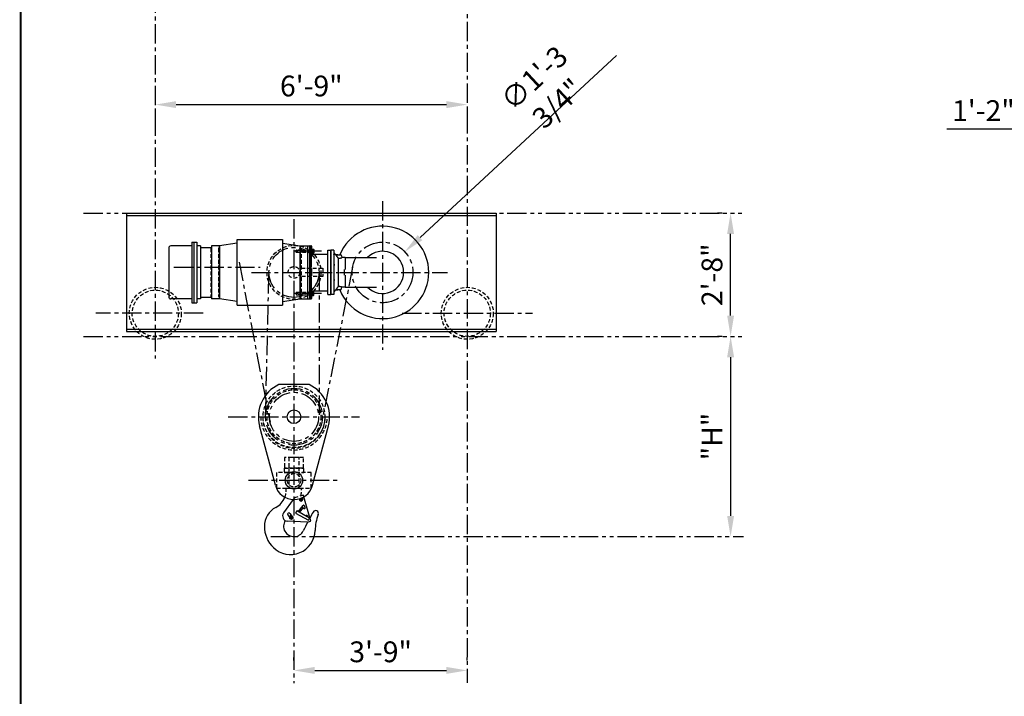
# Model space of a CAD drawing. Extents: x -755 to -26, y -450 to 119.
# Drawn here: x -728 to -472, y -282 to -106 of the extents above; entities that cross this region are included whole.
import ezdxf

# ---------------------------------------------------------------- set-up
doc = ezdxf.new("R2010")
doc.units = 0
doc.header["$LTSCALE"] = 4
doc.header["$MEASUREMENT"] = 0
for name, pattern in [('CENTER', [2, 1.25, -0.25, 0.25, -0.25]), ('HIDDEN', [0.375, 0.25, -0.125]), ('PHANTOM', [2.5, 1.25, -0.25, 0.25, -0.25, 0.25, -0.25])]:
    doc.linetypes.add(name, pattern=pattern)
doc.layers.get('DEFPOINTS').update_dxf_attribs({"linetype": 'CONTINUOUS'})
for name, color, linetype in [('BOLD', 4, 'CONTINUOUS'), ('CENTER', 6, 'CENTER'), ('DIMENSION', 7, 'CONTINUOUS'), ('HIDDEN', 1, 'HIDDEN'), ('OBJECT-LT', 8, 'CONTINUOUS'), ('OBJECT-STD', 3, 'CONTINUOUS'), ('PHANTOM', 8, 'PHANTOM')]:
    doc.layers.add(name, color=color, linetype=linetype)
doc.styles.add('ROMANS', font='romans.shx', dxfattribs={"width": 0.75})
doc.dimstyles.get("Standard").update_dxf_attribs({"dimscale": 54, "dimtxt": 0.1, "dimasz": 0.1, "dimexe": 0.0625, "dimexo": 0.0625, "dimgap": 0.03, "dimtad": 1, "dimdec": 5, "dimzin": 3, "dimdsep": 46, "dimlunit": 4, "dimtxsty": 'ROMANS', "dimcen": 0, "dimclrd": 256, "dimclre": 256, "dimclrt": 256, "dimadec": 0, "dimazin": 0, "dimtfac": 1, "dimtdec": 5, "dimtofl": 0, "dimtmove": 0, "dimatfit": 3, "dimfxl": 0, "dimfrac": 2, "dimtolj": 1, "dimtzin": 0, "dimlwd": -1, "dimlwe": -1, "dimarcsym": 0})

# ---------------------------------------------------------------- blocks, each defined once
blk = doc.blocks.new('*D29')
at = {"layer": 'DEFPOINTS', "color": 0}
for p in [(-543.27, -156.66), (-542.13, -156.66), (-542.13, -188.66)]:
    blk.add_point(p, dxfattribs=at)
at = {"layer": 'DIMENSION'}
for p, q in [((-545.5, -156.66), (-546.64, -156.66)), ((-543.27, -183.26), (-543.27, -162.06)), ((-545.5, -188.66), (-546.64, -188.66))]:
    blk.add_line(p, q, dxfattribs=at)
for points in [[(-544.17, -162.06), (-542.37, -162.06), (-543.27, -156.66)], [(-544.17, -183.26), (-542.37, -183.26), (-543.27, -188.66)]]:
    blk.add_solid(points, dxfattribs=at)
at = {"layer": 'DIMENSION', "insert": (-548.1, -172.66), "char_height": 5.4, "attachment_point": 5, "rotation": 90, "style": 'ROMANS'}
blk.add_mtext('\\A1;2\'-8"', dxfattribs=at)
blk = doc.blocks.new('*D31')
at = {"layer": 'DEFPOINTS', "color": 0}
for p in [(-692.64, -126.15), (-611.64, -126.15), (-611.64, -128.47)]:
    blk.add_point(p, dxfattribs=at)
at = {"layer": 'DIMENSION'}
for p, q in [((-692.64, -129.52), (-692.64, -131.84)), ((-687.24, -128.47), (-617.04, -128.47)), ((-611.64, -129.52), (-611.64, -131.84))]:
    blk.add_line(p, q, dxfattribs=at)
for points in [[(-687.24, -127.57), (-687.24, -129.37), (-692.64, -128.47)], [(-617.04, -127.57), (-617.04, -129.37), (-611.64, -128.47)]]:
    blk.add_solid(points, dxfattribs=at)
at = {"layer": 'DIMENSION', "insert": (-652.14, -123.63), "char_height": 5.4, "attachment_point": 5, "style": 'ROMANS'}
blk.add_mtext('\\A1;6\'-9"', dxfattribs=at)
blk = doc.blocks.new('*D32')
at = {"layer": 'DEFPOINTS', "color": 0}
for p in [(-611.64, -275.4), (-656.64, -276.21), (-611.64, -276.21)]:
    blk.add_point(p, dxfattribs=at)
at = {"layer": 'DIMENSION'}
for p, q in [((-656.64, -272.83), (-656.64, -272.03)), ((-611.64, -272.83), (-611.64, -272.03)), ((-651.24, -275.4), (-617.04, -275.4))]:
    blk.add_line(p, q, dxfattribs=at)
for points in [[(-651.24, -274.5), (-651.24, -276.3), (-656.64, -275.4)], [(-617.04, -274.5), (-617.04, -276.3), (-611.64, -275.4)]]:
    blk.add_solid(points, dxfattribs=at)
at = {"layer": 'DIMENSION', "insert": (-634.14, -270.57), "char_height": 5.4, "attachment_point": 5, "style": 'ROMANS'}
blk.add_mtext('\\A1;3\'-9"', dxfattribs=at)
blk = doc.blocks.new('*D34')
at = {"layer": 'DEFPOINTS', "color": 0}
for p in [(-543.27, -188.66), (-543.27, -240.66), (-543.27, -240.66)]:
    blk.add_point(p, dxfattribs=at)
at = {"layer": 'DIMENSION'}
blk.add_line((-543.27, -194.06), (-543.27, -235.26), dxfattribs=at)
for points in [[(-544.17, -194.06), (-542.37, -194.06), (-543.27, -188.66)], [(-544.17, -235.26), (-542.37, -235.26), (-543.27, -240.66)]]:
    blk.add_solid(points, dxfattribs=at)
at = {"layer": 'DIMENSION', "insert": (-548.1, -214.66), "char_height": 5.4, "attachment_point": 5, "rotation": 90, "style": 'ROMANS'}
blk.add_mtext('\\A1;"H"', dxfattribs=at)
blk = doc.blocks.new('*D39')
at = {"layer": 'DEFPOINTS', "color": 0}
for p in [(-627.87, -166.68), (-639.41, -177.39)]:
    blk.add_point(p, dxfattribs=at)
at = {"layer": 'DIMENSION'}
blk.add_line((-572.92, -115.69), (-623.91, -163.01), dxfattribs=at)
blk.add_solid([(-624.52, -162.35), (-623.3, -163.67), (-627.87, -166.68)], dxfattribs=at)
at = {"layer": 'DIMENSION', "insert": (-591.23, -124.85), "char_height": 5.4, "attachment_point": 5, "rotation": 42.8619, "style": 'ROMANS'}
blk.add_mtext('\\A1;∅1\'-3 3/4"', dxfattribs=at)
blk = doc.blocks.new('*D88')
at = {"layer": 'DEFPOINTS', "color": 0}
for p in [(-457.3, -134.87), (-457.3, -175.72), (-443.3, -175.72)]:
    blk.add_point(p, dxfattribs=at)
at = {"layer": 'DIMENSION'}
for p, q in [((-457.3, -172.35), (-457.3, -131.49)), ((-443.3, -172.35), (-443.3, -131.49)), ((-462.7, -134.87), (-487.16, -134.87)), ((-437.9, -134.87), (-432.5, -134.87))]:
    blk.add_line(p, q, dxfattribs=at)
for points in [[(-462.7, -133.97), (-462.7, -135.77), (-457.3, -134.87)], [(-437.9, -133.97), (-437.9, -135.77), (-443.3, -134.87)]]:
    blk.add_solid(points, dxfattribs=at)
at = {"layer": 'DIMENSION', "insert": (-477.63, -130.03), "char_height": 5.4, "attachment_point": 5, "style": 'ROMANS'}
blk.add_mtext('\\A1;1\'-2"', dxfattribs=at)

msp = doc.modelspace()

# ---------------------------------------------------------------- linework, layer by layer
at = {"layer": 'BOLD', "const_width": 0.534452}
msp.add_lwpolyline([(-727.589119, -449.180473), (-295.574156, -449.180473), (-295.574156, 117.819527), (-727.589119, 117.819527)], close=True, dxfattribs=at)
at = {"layer": 'CENTER'}
for p, q in [((-692.640522, 44.382748), (-692.640522, -194.41709)), ((-611.640522, 45.018026), (-611.640522, -278.6577)), ((-633.640522, -153.530739), (-633.640522, -192.141466)), ((-656.640522, -158.209278), (-656.640522, -278.68895)), ((-649.527056, -166.536001), (-657.411873, -166.536001)), ((-687.85521, -170.685707), (-665.444096, -170.685707)), ((-670.879606, -169.35011), (-662.855434, -210.956129)), ((-641.401437, -170.700404), (-649.297786, -210.225546)), ((-667.702285, -172.036001), (-645.019573, -172.036001)), ((-664.015522, -209.536448), (-663.138647, -171.879916)), ((-650.140522, -172.036001), (-650.140522, -209.536448)), ((-644.781734, -172.036001), (-616.776295, -172.036001)), ((-649.527056, -177.536001), (-657.411873, -177.536001)), ((-680.236602, -182.661001), (-708.044441, -182.661001)), ((-628.544441, -182.661001), (-594.736602, -182.661001)), ((-673.692513, -209.536448), (-639.58853, -209.536448)), ((-668.461247, -226.035973), (-644.819797, -226.035973))]:
    msp.add_line(p, q, dxfattribs=at)
for centre, radius in [((-656.640522, -172.036001), 6.5), ((-633.640522, -172.036001), 7.875), ((-656.640522, -209.536448), 7.375), ((-656.640522, -209.536448), 6.375)]:
    msp.add_circle(centre, radius, dxfattribs=at)
at = {"layer": 'HIDDEN'}
for p, q in [((-678.268475, -165.786001), (-678.268475, -178.286001)), ((-678.018475, -165.786001), (-678.268475, -165.786001)), ((-676.268475, -165.786001), (-676.268475, -178.286001)), ((-676.018475, -165.786001), (-676.268475, -165.786001)), ((-655.018475, -165.786001), (-654.768475, -165.786001)), ((-654.768475, -165.786001), (-654.768475, -178.286001)), ((-656.005719, -166.223501), (-656.065719, -166.283501)), ((-656.065719, -166.788501), (-656.065719, -166.283501)), ((-656.005719, -166.848501), (-656.065719, -166.788501)), ((-656.005719, -166.223501), (-651.945719, -166.223501)), ((-656.005719, -166.223501), (-656.005719, -166.848501)), ((-651.945719, -166.848501), (-656.005719, -166.848501)), ((-654.565719, -166.848501), (-654.565719, -166.223501)), ((-654.768475, -170.973501), (-649.143475, -170.973501)), ((-649.143475, -170.973501), (-649.143475, -173.098501)), ((-649.143475, -173.098501), (-654.768475, -173.098501)), ((-678.018475, -178.286001), (-678.268475, -178.286001)), ((-676.018475, -178.286001), (-676.268475, -178.286001)), ((-656.005719, -177.223501), (-656.065719, -177.283501)), ((-656.065719, -177.283501), (-656.065719, -177.788501)), ((-656.005719, -177.848501), (-656.065719, -177.788501)), ((-651.945719, -177.223501), (-656.005719, -177.223501)), ((-656.005719, -177.848501), (-656.005719, -177.223501)), ((-656.005719, -177.848501), (-651.945719, -177.848501)), ((-655.018475, -178.286001), (-654.768475, -178.286001)), ((-654.565719, -177.223501), (-654.565719, -177.848501)), ((-658.640522, -228.098473), (-654.640522, -228.098473)), ((-658.640522, -228.562385), (-658.640522, -228.098473)), ((-654.196053, -229.894301), (-656.521139, -230.565403)), ((-654.640522, -228.126004), (-654.640522, -228.098473)), ((-654.071577, -230.325557), (-654.196053, -229.894301)), ((-656.521139, -230.565403), (-656.856303, -231.031315))]:
    msp.add_line(p, q, dxfattribs=at)
at = {"layer": 'HIDDEN', "linetype": 'HIDDEN'}
for p, q in [((-654.565719, -166.283501), (-656.005719, -166.283501)), ((-656.005719, -166.788501), (-654.565719, -166.788501)), ((-656.005719, -177.283501), (-654.565719, -177.283501)), ((-654.565719, -177.788501), (-656.005719, -177.788501))]:
    msp.add_line(p, q, dxfattribs=at)
at = {"layer": 'HIDDEN'}
for points in [[(-659.140522, -222.848473), (-654.140522, -222.848473), (-654.140522, -220.098473), (-659.140522, -220.098473)], [(-658.015522, -228.098473), (-655.265522, -228.098473), (-655.265522, -220.098473), (-658.015522, -220.098473)], [(-661.140522, -228.035973), (-652.140522, -228.035973), (-652.140522, -224.035973), (-661.140522, -224.035973)], [(-659.218522, -223.973473), (-654.062522, -223.973473), (-654.062522, -222.848473), (-659.218522, -222.848473)]]:
    msp.add_lwpolyline(points, close=True, dxfattribs=at)
for centre, radius in [((-656.640522, -172.036001), 7), ((-656.640522, -172.036001), 1.5), ((-692.640522, -182.661001), 6.75), ((-611.640522, -182.661001), 6.75), ((-692.640522, -182.661001), 6), ((-611.640522, -182.661001), 6), ((-656.640522, -209.536448), 8), ((-656.640522, -209.536448), 7), ((-656.640522, -226.035973), 1.75)]:
    msp.add_circle(centre, radius, dxfattribs=at)
for centre, radius, start in [((-656.640522, -209.536448), 8.625, 180), ((-656.640522, -209.536448), 8.125, 180), ((-663.740522, -228.562385), 5.1, 338.34873614), ((-664.640522, -228.126004), 10, 348.7429115)]:
    msp.add_arc(centre, radius, start, 0, dxfattribs=at)
at = {"layer": 'OBJECT-LT'}
for p, q in [((-651.501719, -166.129881), (-651.501719, -166.942131)), ((-651.541719, -166.265251), (-651.945719, -166.265251)), ((-651.541719, -166.806751), (-651.945719, -166.806751)), ((-651.541719, -177.265251), (-651.945719, -177.265251)), ((-651.541719, -177.806751), (-651.945719, -177.806751)), ((-651.501719, -177.942121), (-651.501719, -177.129871))]:
    msp.add_line(p, q, dxfattribs=at)
for points in [[(-652.065719, -166.036001), (-652.065719, -167.036001), (-651.945719, -167.036001), (-651.945719, -166.036001)], [(-652.065719, -178.036001), (-652.065719, -177.036001), (-651.945719, -177.036001), (-651.945719, -178.036001)]]:
    msp.add_lwpolyline(points, close=True, dxfattribs=at)
for points in [[(-651.541719, -167.077501), (-651.945719, -167.077501), (-651.945719, -165.994501), (-651.541719, -165.994501)], [(-651.541719, -176.994501), (-651.945719, -176.994501), (-651.945719, -178.077501), (-651.541719, -178.077501)]]:
    msp.add_lwpolyline(points, dxfattribs=at)
for centre, radius, start, end in [((-651.750809, -166.129881), 0.249081, 327.0778, 32.9222), ((-651.750799, -166.942131), 0.24908, 327.0778, 32.9223), ((-652.438039, -166.536001), 0.936321, 343.1921, 16.8079), ((-651.750809, -177.942121), 0.249081, 327.0778, 32.9222), ((-651.750799, -177.129871), 0.24908, 327.0777, 32.9222), ((-652.438039, -177.536001), 0.936321, 343.1921, 16.8079)]:
    msp.add_arc(centre, radius, start, end, dxfattribs=at)
at = {"layer": 'OBJECT-STD'}
for p, q in [((-700.140522, -156.661001), (-604.140522, -156.661001)), ((-700.140522, -156.661001), (-700.140522, -187.411001)), ((-700.140522, -157.286001), (-604.140522, -157.286001)), ((-604.140522, -156.661001), (-604.140522, -187.411001)), ((-671.393475, -180.566001), (-671.393475, -163.506001)), ((-671.393475, -163.506001), (-659.643475, -163.506001)), ((-659.643475, -163.506001), (-659.643475, -180.566001)), ((-689.143475, -165.661001), (-689.143475, -178.411001)), ((-683.143475, -165.161001), (-688.643475, -165.161001)), ((-683.143475, -164.161001), (-681.893475, -164.161001)), ((-683.143475, -164.161001), (-683.143475, -179.911001)), ((-682.643475, -164.161001), (-682.643475, -179.911001)), ((-681.893475, -164.161001), (-681.893475, -179.911001)), ((-680.893475, -165.161001), (-681.893475, -165.161001)), ((-680.893475, -165.161001), (-680.893475, -178.911001)), ((-680.893475, -165.598501), (-678.080975, -165.598501)), ((-678.080975, -165.598501), (-678.080975, -178.473501)), ((-678.018475, -165.161001), (-678.018475, -178.911001)), ((-676.018475, -165.161001), (-678.018475, -165.161001)), ((-671.393475, -164.466278), (-676.018475, -165.161001)), ((-676.018475, -178.911001), (-676.018475, -165.161001)), ((-676.018475, -165.161001), (-676.018475, -178.911001)), ((-659.643475, -164.466278), (-655.018475, -165.161001)), ((-655.018475, -178.925765), (-655.018475, -165.146238)), ((-655.018475, -165.146238), (-653.049971, -165.146238)), ((-655.018475, -178.911001), (-655.018475, -165.161001)), ((-655.018475, -165.161001), (-655.018475, -178.911001)), ((-653.049971, -178.925765), (-653.049971, -165.146238)), ((-653.049971, -165.146238), (-652.53816, -165.146238)), ((-653.049971, -178.925765), (-653.049971, -165.146238)), ((-652.53816, -178.840941), (-652.53816, -165.231062)), ((-652.420049, -165.282852), (-652.420049, -165.146238)), ((-652.420049, -165.146238), (-652.144459, -165.146238)), ((-652.420049, -171.535739), (-652.420049, -165.282852)), ((-652.144459, -166.131197), (-652.144459, -165.149602)), ((-652.065719, -165.224978), (-652.065719, -166.205949)), ((-652.419503, -167.058042), (-652.420049, -167.039753)), ((-652.41783, -167.076953), (-652.419503, -167.058042)), ((-652.414978, -167.096105), (-652.41783, -167.076953)), ((-652.410912, -167.11512), (-652.414978, -167.096105)), ((-652.405743, -167.133648), (-652.410912, -167.11512)), ((-652.40627, -166.212511), (-652.158238, -166.212511)), ((-652.399664, -167.151354), (-652.405743, -167.133648)), ((-652.392787, -167.168094), (-652.399664, -167.151354)), ((-652.384689, -167.184901), (-652.392787, -167.168094)), ((-652.375352, -167.201688), (-652.384689, -167.184901)), ((-652.364875, -167.218079), (-652.375352, -167.201688)), ((-652.353413, -167.233737), (-652.364875, -167.218079)), ((-652.341255, -167.248414), (-652.353413, -167.233737)), ((-652.328708, -167.261874), (-652.341255, -167.248414)), ((-652.315477, -167.274463), (-652.328708, -167.261874)), ((-652.300986, -167.286717), (-652.315477, -167.274463)), ((-652.285463, -167.29833), (-652.300986, -167.286717)), ((-652.269153, -167.309001), (-652.285463, -167.29833)), ((-652.252376, -167.318548), (-652.269153, -167.309001)), ((-652.23551, -167.326868), (-652.252376, -167.318548)), ((-652.218787, -167.333919), (-652.23551, -167.326868)), ((-652.201185, -167.340133), (-652.218787, -167.333919)), ((-652.1827, -167.345457), (-652.201185, -167.340133)), ((-652.163674, -167.349694), (-652.1827, -167.345457)), ((-652.144459, -167.352726), (-652.163674, -167.349694)), ((-652.144459, -166.269521), (-652.144459, -167.295716)), ((-652.142748, -167.352934), (-652.144459, -167.352726)), ((-652.141035, -167.353126), (-652.142748, -167.352934)), ((-652.139322, -167.353301), (-652.141035, -167.353126)), ((-652.137612, -167.353459), (-652.139322, -167.353301)), ((-652.135905, -167.3536), (-652.137612, -167.353459)), ((-652.134203, -167.353724), (-652.135905, -167.3536)), ((-652.132505, -167.353833), (-652.134203, -167.353724)), ((-652.130813, -167.353924), (-652.132505, -167.353833)), ((-652.129126, -167.353999), (-652.130813, -167.353924)), ((-652.127445, -167.354058), (-652.129126, -167.353999)), ((-652.125771, -167.3541), (-652.127445, -167.354058)), ((-652.124105, -167.354126), (-652.125771, -167.3541)), ((-652.122446, -167.354136), (-652.124105, -167.354126)), ((-652.120796, -167.35413), (-652.122446, -167.354136)), ((-652.119156, -167.354108), (-652.120796, -167.35413)), ((-652.117531, -167.35407), (-652.119156, -167.354108)), ((-652.115919, -167.354017), (-652.117531, -167.35407)), ((-652.114323, -167.353949), (-652.115919, -167.354017)), ((-652.112742, -167.353866), (-652.114323, -167.353949)), ((-652.111177, -167.353769), (-652.112742, -167.353866)), ((-652.109629, -167.353657), (-652.111177, -167.353769)), ((-652.108098, -167.353532), (-652.109629, -167.353657)), ((-652.106584, -167.353393), (-652.108098, -167.353532)), ((-652.105089, -167.353241), (-652.106584, -167.353393)), ((-652.10211, -167.352908), (-652.105089, -167.353242)), ((-652.105089, -170.788965), (-652.105089, -167.412991)), ((-652.09923, -167.352553), (-652.10211, -167.352908)), ((-652.096457, -167.352179), (-652.09923, -167.352553)), ((-652.093798, -167.351788), (-652.096457, -167.352179)), ((-652.091261, -167.351381), (-652.093798, -167.351788)), ((-652.088854, -167.350962), (-652.091261, -167.351381)), ((-652.086551, -167.350526), (-652.088854, -167.350962)), ((-652.084327, -167.350068), (-652.086551, -167.350526)), ((-652.082191, -167.349589), (-652.084327, -167.350068)), ((-652.080151, -167.349091), (-652.082191, -167.349589)), ((-652.078218, -167.348576), (-652.080151, -167.349091)), ((-652.0764, -167.348045), (-652.078218, -167.348576)), ((-652.074707, -167.347501), (-652.0764, -167.348045)), ((-652.073146, -167.346945), (-652.074707, -167.347501)), ((-652.071729, -167.346378), (-652.073146, -167.346945)), ((-652.070462, -167.345802), (-652.071729, -167.346378)), ((-652.069345, -167.34522), (-652.070462, -167.345802)), ((-652.06838, -167.344634), (-652.069345, -167.34522)), ((-652.067564, -167.344046), (-652.06838, -167.344634)), ((-652.066898, -167.343458), (-652.067564, -167.344046)), ((-652.066381, -167.342872), (-652.066898, -167.343458)), ((-652.066013, -167.34229), (-652.066381, -167.342872)), ((-652.065792, -167.341715), (-652.066013, -167.34229)), ((-652.065719, -167.341148), (-652.065792, -167.341715)), ((-652.065719, -167.341148), (-652.065719, -166.205949)), ((-652.065719, -167.272222), (-647.833435, -167.272222)), ((-647.833435, -177.784033), (-647.833435, -166.28797)), ((-647.833435, -166.28797), (-647.046034, -166.28797)), ((-647.046034, -177.784033), (-647.046034, -166.28797)), ((-647.026349, -166.48482), (-647.046034, -166.48482)), ((-647.026349, -166.28797), (-647.026349, -177.784033)), ((-646.278317, -166.28797), (-647.026349, -166.28797)), ((-646.278317, -166.28797), (-646.278317, -177.784033)), ((-646.120837, -167.052899), (-646.278317, -166.865221)), ((-646.278316, -167.18856), (-646.263804, -167.20699)), ((-646.263714, -167.348848), (-646.278316, -167.335693)), ((-646.263804, -167.20699), (-646.249744, -167.225485)), ((-646.249493, -167.360911), (-646.263714, -167.348848)), ((-646.249744, -167.225485), (-646.236157, -167.24405)), ((-646.23578, -167.371744), (-646.249493, -167.360911)), ((-646.236157, -167.24405), (-646.223057, -167.262716)), ((-646.222698, -167.381206), (-646.23578, -167.371744)), ((-646.223057, -167.262716), (-646.210624, -167.281311)), ((-646.210375, -167.389157), (-646.222698, -167.381206)), ((-646.210624, -167.281311), (-646.199118, -167.299535)), ((-646.198935, -167.395459), (-646.210375, -167.389157)), ((-646.199118, -167.299535), (-646.188754, -167.317211)), ((-646.188543, -167.399923), (-646.198935, -167.395459)), ((-646.188754, -167.317211), (-646.179733, -167.334121)), ((-646.179467, -167.402291), (-646.188543, -167.399923)), ((-646.179733, -167.334121), (-646.172293, -167.349906)), ((-646.171991, -167.402324), (-646.179467, -167.402291)), ((-646.172293, -167.349906), (-646.166673, -167.364206)), ((-646.166425, -167.399794), (-646.171991, -167.402324)), ((-646.166673, -167.364206), (-646.16311, -167.376659)), ((-646.162991, -167.394646), (-646.166425, -167.399794)), ((-646.16311, -167.376659), (-646.161841, -167.386908)), ((-646.161841, -167.386908), (-646.162991, -167.394646)), ((-646.120837, -167.052899), (-646.120837, -167.132266)), ((-646.109255, -167.146293), (-646.120837, -167.132266)), ((-646.097673, -167.160321), (-646.109255, -167.146293)), ((-646.086092, -167.174349), (-646.097673, -167.160321)), ((-646.074512, -167.188378), (-646.086092, -167.174349)), ((-646.062932, -167.202408), (-646.074512, -167.188378)), ((-646.051352, -167.216437), (-646.062932, -167.202408)), ((-646.039774, -167.230468), (-646.051352, -167.216437)), ((-646.028196, -167.244499), (-646.039774, -167.230468)), ((-646.016619, -167.25853), (-646.028196, -167.244499)), ((-646.005043, -167.272563), (-646.016619, -167.25853)), ((-645.993467, -167.286595), (-646.005043, -167.272563)), ((-645.981892, -167.300629), (-645.993467, -167.286595)), ((-645.970318, -167.314662), (-645.981892, -167.300629)), ((-645.958744, -167.328697), (-645.970318, -167.314662)), ((-645.947171, -167.342731), (-645.958744, -167.328697)), ((-645.935599, -167.356767), (-645.947171, -167.342731)), ((-645.924027, -167.370803), (-645.935599, -167.356767)), ((-645.912457, -167.38484), (-645.924027, -167.370803)), ((-645.900887, -167.398877), (-645.912457, -167.38484)), ((-645.889317, -167.412914), (-645.900887, -167.398877)), ((-645.877748, -167.426953), (-645.889317, -167.412914)), ((-645.86618, -167.440992), (-645.877748, -167.426953)), ((-645.854614, -167.455032), (-645.86618, -167.440992)), ((-645.843047, -167.469072), (-645.854614, -167.455032)), ((-645.254695, -167.469072), (-645.843047, -167.469072)), ((-645.843047, -167.469072), (-645.833764, -167.480343)), ((-645.833764, -167.480343), (-645.82448, -167.491614)), ((-645.82448, -167.491614), (-645.815197, -167.502886)), ((-645.815197, -167.502886), (-645.805915, -167.514158)), ((-645.805915, -167.514158), (-645.796633, -167.525431)), ((-645.796633, -167.525431), (-645.787351, -167.536704)), ((-645.787351, -167.536704), (-645.778071, -167.547977)), ((-645.778071, -167.547977), (-645.76879, -167.559251)), ((-645.76879, -167.559251), (-645.75951, -167.570525)), ((-645.75951, -167.570525), (-645.750231, -167.5818)), ((-645.750231, -167.5818), (-645.740953, -167.593075)), ((-645.740953, -167.593075), (-645.731674, -167.604351)), ((-645.731674, -167.604351), (-645.722396, -167.615627)), ((-645.722396, -167.615627), (-645.71312, -167.626902)), ((-645.71312, -167.626902), (-645.703843, -167.63818)), ((-645.703843, -167.63818), (-645.694566, -167.649457)), ((-645.694566, -167.649457), (-645.685291, -167.660735)), ((-645.685291, -167.660735), (-645.676016, -167.672013)), ((-645.676016, -167.672013), (-645.666742, -167.683292)), ((-645.666742, -167.683292), (-645.657468, -167.69457)), ((-645.657468, -167.69457), (-645.648195, -167.70585)), ((-645.648195, -167.70585), (-645.638923, -167.717131)), ((-645.638923, -167.717131), (-645.62965, -167.728411)), ((-645.62965, -167.728411), (-645.620379, -167.739692)), ((-645.620379, -167.739692), (-645.608969, -167.723636)), ((-645.620379, -167.739692), (-645.602359, -167.76463)), ((-645.608969, -167.723636), (-645.597362, -167.707717)), ((-645.602359, -167.76463), (-645.584202, -167.789726)), ((-645.597362, -167.707717), (-645.585537, -167.691963)), ((-645.585537, -167.691963), (-645.573476, -167.6764)), ((-645.584202, -167.789726), (-645.565917, -167.814968)), ((-645.573476, -167.6764), (-645.561159, -167.661054)), ((-645.565917, -167.814968), (-645.54751, -167.840347)), ((-645.561159, -167.661054), (-645.548566, -167.645953)), ((-645.548566, -167.645953), (-645.535679, -167.631122)), ((-645.54751, -167.840347), (-645.528987, -167.865852)), ((-645.535679, -167.631122), (-645.522478, -167.616588)), ((-645.528987, -167.865852), (-645.510355, -167.891472)), ((-645.522478, -167.616588), (-645.508942, -167.602376)), ((-645.510355, -167.891472), (-645.491621, -167.917197)), ((-645.508942, -167.602376), (-645.495053, -167.588515)), ((-645.495053, -167.588515), (-645.480792, -167.575029)), ((-645.491621, -167.917197), (-645.472791, -167.943016)), ((-645.480792, -167.575029), (-645.466138, -167.561947)), ((-645.472791, -167.943016), (-645.453873, -167.968919)), ((-645.466138, -167.561947), (-645.451064, -167.549318)), ((-645.453873, -167.968919), (-645.434872, -167.994895)), ((-645.451064, -167.549318), (-645.435541, -167.537239)), ((-645.435541, -167.537239), (-645.419548, -167.525802)), ((-645.434872, -167.994895), (-645.415795, -168.020934)), ((-645.419548, -167.525802), (-645.403063, -167.515098)), ((-645.415795, -168.020934), (-645.39665, -168.047025)), ((-645.403063, -167.515098), (-645.386066, -167.50522)), ((-645.39665, -168.047025), (-645.377431, -168.073174)), ((-645.386066, -167.50522), (-645.368534, -167.49626)), ((-645.377431, -168.073174), (-645.35813, -168.099391)), ((-645.368534, -167.49626), (-645.350449, -167.488364)), ((-645.35813, -168.099391), (-645.338746, -168.125675)), ((-645.350449, -167.488364), (-645.331873, -167.481683)), ((-645.338746, -168.125675), (-645.319278, -168.152025)), ((-645.331873, -167.481683), (-645.312907, -167.476313)), ((-645.319278, -168.152025), (-645.299726, -168.17844)), ((-645.312907, -167.476313), (-645.293654, -167.472357)), ((-645.299726, -168.17844), (-645.28009, -168.204918)), ((-645.293654, -167.472357), (-645.274215, -167.46991)), ((-645.28009, -168.204918), (-645.260368, -168.231458)), ((-645.274215, -167.46991), (-645.254695, -167.469072)), ((-645.260368, -168.231458), (-645.240562, -168.258058)), ((-645.254695, -167.469072), (-644.368868, -167.469072)), ((-645.240562, -168.258058), (-645.220669, -168.284718)), ((-645.220669, -168.284718), (-645.20069, -168.311437)), ((-645.20069, -168.311437), (-645.180624, -168.338212)), ((-645.180624, -168.338212), (-645.16047, -168.365043)), ((-645.160471, -168.365042), (-645.160471, -175.706961)), ((-645.16047, -168.365043), (-645.092504, -168.36243)), ((-645.092504, -168.36243), (-645.025187, -168.358482)), ((-645.025187, -168.358482), (-644.958862, -168.353309)), ((-644.958862, -168.353309), (-644.89387, -168.347024)), ((-644.89387, -168.347024), (-644.830549, -168.339739)), ((-644.830549, -168.339739), (-644.76924, -168.331565)), ((-644.76924, -168.331565), (-644.709955, -168.322606)), ((-644.709955, -168.322606), (-644.652768, -168.313019)), ((-644.652768, -168.313019), (-644.598126, -168.302999)), ((-644.598126, -168.302999), (-644.546397, -168.292743)), ((-644.546397, -168.292743), (-644.497624, -168.282392)), ((-644.497624, -168.282392), (-644.451766, -168.272062)), ((-644.451766, -168.272062), (-644.408815, -168.26187)), ((-644.408815, -168.26187), (-644.369024, -168.251985)), ((-644.369024, -168.251985), (-644.33274, -168.242604)), ((-644.368868, -167.469072), (-644.173708, -168.197419)), ((-644.33274, -168.242604), (-644.300108, -168.233871)), ((-644.300108, -168.233871), (-644.271039, -168.225854)), ((-644.271039, -168.225854), (-644.245542, -168.21864)), ((-644.245542, -168.21864), (-644.223678, -168.212323)), ((-644.223678, -168.212323), (-644.20563, -168.207013)), ((-644.20563, -168.207013), (-644.19158, -168.202822)), ((-644.19158, -168.202822), (-644.181619, -168.199823)), ((-644.181619, -168.199823), (-644.175678, -168.19802)), ((-644.175678, -168.19802), (-644.173708, -168.197419)), ((-643.364931, -168.197419), (-644.173708, -168.197419)), ((-643.483041, -168.267193), (-643.483041, -168.197419)), ((-643.364931, -168.197419), (-635.178117, -168.197419)), ((-643.364931, -168.26747), (-643.364931, -168.446656)), ((-643.364931, -168.464741), (-643.364931, -170.625217)), ((-652.420049, -171.05175), (-652.144459, -171.05175)), ((-652.144459, -173.008136), (-652.144459, -171.063867)), ((-652.065719, -171.13049), (-652.065719, -172.941513)), ((-646.278316, -169.880992), (-646.263804, -169.893982)), ((-646.263714, -170.236264), (-646.278316, -170.236203)), ((-646.263804, -169.893982), (-646.249744, -169.908209)), ((-646.249493, -170.234623), (-646.263714, -170.236264)), ((-646.249744, -169.908209), (-646.236157, -169.923723)), ((-646.23578, -170.231202), (-646.249493, -170.234623)), ((-646.236157, -169.923723), (-646.223057, -169.940623)), ((-646.222698, -170.225919), (-646.23578, -170.231202)), ((-646.223057, -169.940623), (-646.210624, -169.958861)), ((-646.210375, -170.218696), (-646.222698, -170.225919)), ((-646.210624, -169.958861), (-646.199118, -169.978259)), ((-646.198935, -170.209452), (-646.210375, -170.218696)), ((-646.199118, -169.978259), (-646.188754, -169.998832)), ((-646.188543, -170.198068), (-646.198935, -170.209452)), ((-646.188754, -169.998832), (-646.179733, -170.020464)), ((-646.179467, -170.184479), (-646.188543, -170.198068)), ((-646.179733, -170.020464), (-646.172293, -170.042773)), ((-646.171991, -170.168688), (-646.179467, -170.184479)), ((-646.172293, -170.042773), (-646.166673, -170.065379)), ((-646.166425, -170.150777), (-646.171991, -170.168688)), ((-646.166673, -170.065379), (-646.16311, -170.087903)), ((-646.162991, -170.131078), (-646.166425, -170.150777)), ((-646.16311, -170.087903), (-646.161841, -170.109962)), ((-646.161841, -170.109962), (-646.162991, -170.131078)), ((-643.364931, -170.679265), (-643.364931, -171.304683)), ((-652.420049, -172.536264), (-652.420049, -171.535739)), ((-652.420049, -178.789151), (-652.420049, -172.536264)), ((-652.420049, -173.020253), (-652.144459, -173.020253)), ((-652.105089, -176.659012), (-652.105089, -173.283038)), ((-646.278316, -173.835799), (-646.263804, -173.835739)), ((-646.263804, -173.835739), (-646.249744, -173.837366)), ((-646.249744, -173.837366), (-646.236157, -173.840739)), ((-646.236157, -173.840739), (-646.223057, -173.845974)), ((-643.483041, -172.767821), (-643.483041, -171.304182)), ((-643.364931, -172.76738), (-643.364931, -173.393228)), ((-643.364931, -173.44627), (-643.364931, -175.807807)), ((-646.263714, -174.177943), (-646.278316, -174.19101)), ((-646.249493, -174.163558), (-646.263714, -174.177943)), ((-646.23578, -174.147886), (-646.249493, -174.163558)), ((-646.222698, -174.130953), (-646.23578, -174.147886)), ((-646.223057, -173.845974), (-646.210624, -173.853172)), ((-646.210375, -174.112787), (-646.222698, -174.130953)), ((-646.210624, -173.853172), (-646.199118, -173.86238)), ((-646.198935, -174.093411), (-646.210375, -174.112787)), ((-646.199118, -173.86238), (-646.188754, -173.873799)), ((-646.188543, -174.072849), (-646.198935, -174.093411)), ((-646.188754, -173.873799), (-646.179733, -173.887481)), ((-646.179467, -174.051263), (-646.188543, -174.072849)), ((-646.179733, -173.887481), (-646.172293, -173.903246)), ((-646.171991, -174.028898), (-646.179467, -174.051263)), ((-646.172293, -173.903246), (-646.166673, -173.920918)), ((-646.166425, -174.0061), (-646.171991, -174.028898)), ((-646.166673, -173.920918), (-646.16311, -173.940316)), ((-646.162991, -173.983389), (-646.166425, -174.0061)), ((-646.16311, -173.940316), (-646.161841, -173.961264)), ((-646.161841, -173.961264), (-646.162991, -173.983389)), ((-645.676016, -176.399991), (-645.685292, -176.411268)), ((-645.666742, -176.388712), (-645.676016, -176.399991)), ((-645.657468, -176.377433), (-645.666742, -176.388712)), ((-645.648195, -176.366152), (-645.657468, -176.377433)), ((-645.638923, -176.354872), (-645.648195, -176.366152)), ((-645.62965, -176.343592), (-645.638923, -176.354872)), ((-645.620379, -176.332311), (-645.62965, -176.343592)), ((-645.60226, -176.307238), (-645.620379, -176.332311)), ((-645.620379, -176.332311), (-645.609033, -176.348283)), ((-645.609033, -176.348283), (-645.597508, -176.364105)), ((-645.584045, -176.282059), (-645.60226, -176.307238)), ((-645.597508, -176.364105), (-645.585779, -176.379755)), ((-645.585779, -176.379755), (-645.573821, -176.395212)), ((-645.565733, -176.256779), (-645.584045, -176.282059)), ((-645.573821, -176.395212), (-645.561609, -176.410452)), ((-645.547326, -176.2314), (-645.565733, -176.256779)), ((-645.528825, -176.205926), (-645.547326, -176.2314)), ((-645.510231, -176.180359), (-645.528825, -176.205926)), ((-645.491545, -176.1547), (-645.510231, -176.180359)), ((-645.472769, -176.128955), (-645.491545, -176.1547)), ((-645.453903, -176.103125), (-645.472769, -176.128955)), ((-645.434949, -176.077213), (-645.453903, -176.103125)), ((-645.415909, -176.051224), (-645.434949, -176.077213)), ((-645.396782, -176.025157), (-645.415909, -176.051224)), ((-645.37757, -175.999018), (-645.396782, -176.025157)), ((-645.358272, -175.972805), (-645.37757, -175.999018)), ((-645.338888, -175.946521), (-645.358272, -175.972805)), ((-645.319417, -175.920166), (-645.338888, -175.946521)), ((-645.299859, -175.893743), (-645.319417, -175.920166)), ((-645.280214, -175.867253), (-645.299859, -175.893743)), ((-645.26048, -175.840696), (-645.280214, -175.867253)), ((-645.240657, -175.814073), (-645.26048, -175.840696)), ((-645.220746, -175.787388), (-645.240657, -175.814073)), ((-645.200745, -175.76064), (-645.220746, -175.787388)), ((-645.180653, -175.73383), (-645.200745, -175.76064)), ((-645.16047, -175.706961), (-645.180653, -175.73383)), ((-645.092422, -175.70955), (-645.16047, -175.706961)), ((-645.0254, -175.713438), (-645.092422, -175.70955)), ((-644.959391, -175.718562), (-645.0254, -175.713438)), ((-644.894336, -175.724872), (-644.959391, -175.718562)), ((-644.830673, -175.732232), (-644.894336, -175.724872)), ((-644.769128, -175.740453), (-644.830673, -175.732232)), ((-644.710076, -175.749373), (-644.769128, -175.740453)), ((-644.653391, -175.758869), (-644.710076, -175.749373)), ((-644.599037, -175.768829), (-644.653391, -175.758869)), ((-644.547063, -175.779128), (-644.599037, -175.768829)), ((-644.49783, -175.78957), (-644.547063, -175.779128)), ((-644.451773, -175.799939), (-644.49783, -175.78957)), ((-644.409051, -175.810073), (-644.451773, -175.799939)), ((-644.369537, -175.819885), (-644.409051, -175.810073)), ((-644.33323, -175.82927), (-644.369537, -175.819885)), ((-644.368868, -176.602931), (-644.173708, -175.874584)), ((-644.300283, -175.838086), (-644.33323, -175.82927)), ((-644.270962, -175.84617), (-644.300283, -175.838086)), ((-644.245437, -175.853392), (-644.270962, -175.84617)), ((-644.223754, -175.859648), (-644.245437, -175.853392)), ((-644.205888, -175.864885), (-644.223754, -175.859648)), ((-644.191893, -175.869049), (-644.205888, -175.864885)), ((-644.181826, -175.872089), (-644.191893, -175.869049)), ((-644.175746, -175.873953), (-644.181826, -175.872089)), ((-644.173708, -175.874584), (-644.175746, -175.873953)), ((-643.364931, -175.874584), (-644.173708, -175.874584)), ((-643.364931, -175.8328), (-643.364931, -175.874584)), ((-643.364931, -175.874584), (-635.178117, -175.874584)), ((-683.143475, -178.911001), (-688.643475, -178.911001)), ((-680.893475, -178.911001), (-681.893475, -178.911001)), ((-680.893475, -178.473501), (-678.080975, -178.473501)), ((-676.018475, -178.911001), (-678.018475, -178.911001)), ((-671.393475, -179.605725), (-676.018475, -178.911001)), ((-659.643475, -179.605725), (-655.018475, -178.911001)), ((-655.018475, -178.925765), (-653.049971, -178.925765)), ((-653.049971, -178.925765), (-652.53816, -178.925765)), ((-652.420049, -177.03225), (-652.419503, -177.013961)), ((-652.420049, -178.925765), (-652.420049, -178.789151)), ((-652.420049, -178.925765), (-652.144459, -178.925765)), ((-652.419503, -177.013961), (-652.41783, -176.99505)), ((-652.41783, -176.99505), (-652.414978, -176.975898)), ((-652.414978, -176.975898), (-652.410912, -176.956883)), ((-652.410912, -176.956883), (-652.405743, -176.938355)), ((-652.40627, -177.859492), (-652.158238, -177.859492)), ((-652.405743, -176.938355), (-652.399664, -176.920649)), ((-652.399664, -176.920649), (-652.392787, -176.903909)), ((-652.392787, -176.903909), (-652.384689, -176.887102)), ((-652.384689, -176.887102), (-652.375352, -176.870315)), ((-652.375352, -176.870315), (-652.364875, -176.853924)), ((-652.364875, -176.853924), (-652.353413, -176.838265)), ((-652.353413, -176.838265), (-652.341255, -176.823589)), ((-652.341255, -176.823589), (-652.328708, -176.810129)), ((-652.328708, -176.810129), (-652.315477, -176.79754)), ((-652.315477, -176.79754), (-652.300986, -176.785286)), ((-652.300986, -176.785286), (-652.285463, -176.773673)), ((-652.285463, -176.773673), (-652.269153, -176.763002)), ((-652.269153, -176.763002), (-652.252376, -176.753455)), ((-652.252376, -176.753455), (-652.23551, -176.745135)), ((-652.23551, -176.745135), (-652.218787, -176.738084)), ((-652.218787, -176.738084), (-652.201185, -176.73187)), ((-652.201185, -176.73187), (-652.1827, -176.726546)), ((-652.1827, -176.726546), (-652.163674, -176.722309)), ((-652.163674, -176.722309), (-652.144459, -176.719276)), ((-652.144459, -176.719277), (-652.142752, -176.71907)), ((-652.144459, -176.776287), (-652.144459, -177.802482)), ((-652.144459, -178.922401), (-652.144459, -177.940806)), ((-652.142752, -176.71907), (-652.141044, -176.718879)), ((-652.141044, -176.718879), (-652.139336, -176.718704)), ((-652.139336, -176.718704), (-652.137628, -176.718546)), ((-652.137628, -176.718546), (-652.135921, -176.718404)), ((-652.135921, -176.718404), (-652.134215, -176.718279)), ((-652.134215, -176.718279), (-652.132512, -176.71817)), ((-652.132512, -176.71817), (-652.130816, -176.718078)), ((-652.130816, -176.718078), (-652.129126, -176.718004)), ((-652.129126, -176.718004), (-652.127444, -176.717945)), ((-652.127444, -176.717945), (-652.125771, -176.717903)), ((-652.125771, -176.717903), (-652.124107, -176.717877)), ((-652.124107, -176.717877), (-652.122453, -176.717867)), ((-652.122453, -176.717867), (-652.120809, -176.717873)), ((-652.120809, -176.717873), (-652.119175, -176.717895)), ((-652.119175, -176.717895), (-652.117553, -176.717932)), ((-652.117553, -176.717932), (-652.115942, -176.717985)), ((-652.115942, -176.717985), (-652.114344, -176.718053)), ((-652.114344, -176.718053), (-652.11276, -176.718135)), ((-652.11276, -176.718135), (-652.111189, -176.718233)), ((-652.111189, -176.718233), (-652.109635, -176.718344)), ((-652.109635, -176.718344), (-652.108101, -176.71847)), ((-652.108101, -176.71847), (-652.106585, -176.718609)), ((-652.106585, -176.718609), (-652.105089, -176.718761)), ((-652.105089, -176.718761), (-652.10211, -176.719095)), ((-652.10211, -176.719095), (-652.09923, -176.71945)), ((-652.09923, -176.71945), (-652.096457, -176.719824)), ((-652.096457, -176.719824), (-652.093798, -176.720215)), ((-652.093798, -176.720215), (-652.091261, -176.720622)), ((-652.091261, -176.720622), (-652.088854, -176.721041)), ((-652.088854, -176.721041), (-652.086551, -176.721477)), ((-652.086551, -176.721477), (-652.084327, -176.721935)), ((-652.084327, -176.721935), (-652.082191, -176.722414)), ((-652.082191, -176.722414), (-652.080151, -176.722912)), ((-652.080151, -176.722912), (-652.078218, -176.723427)), ((-652.078218, -176.723427), (-652.0764, -176.723958)), ((-652.0764, -176.723958), (-652.074707, -176.724502)), ((-652.074707, -176.724502), (-652.073146, -176.725058)), ((-652.073146, -176.725058), (-652.071729, -176.725625)), ((-652.071729, -176.725625), (-652.070462, -176.726201)), ((-652.070462, -176.726201), (-652.069345, -176.726782)), ((-652.069345, -176.726782), (-652.06838, -176.727369)), ((-652.06838, -176.727369), (-652.067564, -176.727957)), ((-652.067564, -176.727957), (-652.066898, -176.728545)), ((-652.066898, -176.728545), (-652.066381, -176.729131)), ((-652.066381, -176.729131), (-652.066013, -176.729713)), ((-652.066013, -176.729713), (-652.065792, -176.730288)), ((-652.065792, -176.730288), (-652.065719, -176.730855)), ((-652.065719, -177.866054), (-652.065719, -176.730855)), ((-652.065719, -176.799781), (-647.833435, -176.799781)), ((-652.065719, -177.866054), (-652.065719, -178.847025)), ((-647.833435, -177.784033), (-647.046034, -177.784033)), ((-647.026349, -177.587183), (-647.046034, -177.587183)), ((-646.278317, -177.784033), (-647.026349, -177.784033)), ((-646.120837, -177.019104), (-646.278317, -177.206782)), ((-646.278316, -176.73631), (-646.263804, -176.723235)), ((-646.263714, -176.8649), (-646.278316, -176.883443)), ((-646.263804, -176.723235), (-646.249744, -176.711306)), ((-646.249493, -176.846199), (-646.263714, -176.8649)), ((-646.249744, -176.711306), (-646.236157, -176.700565)), ((-646.23578, -176.827457), (-646.249493, -176.846199)), ((-646.236157, -176.700565), (-646.223057, -176.691068)), ((-646.222698, -176.808794), (-646.23578, -176.827457)), ((-646.223057, -176.691068), (-646.210624, -176.68301)), ((-646.210375, -176.790324), (-646.222698, -176.808794)), ((-646.210624, -176.68301), (-646.199118, -176.676634)), ((-646.198935, -176.772168), (-646.210375, -176.790324)), ((-646.199118, -176.676634), (-646.188754, -176.67221)), ((-646.188543, -176.754474), (-646.198935, -176.772168)), ((-646.188754, -176.67221), (-646.179733, -176.669927)), ((-646.179467, -176.737536), (-646.188543, -176.754474)), ((-646.179733, -176.669927), (-646.172293, -176.669913)), ((-646.171991, -176.721697), (-646.179467, -176.737536)), ((-646.172293, -176.669913), (-646.166673, -176.672297)), ((-646.166425, -176.707365), (-646.171991, -176.721697)), ((-646.166673, -176.672297), (-646.16311, -176.677208)), ((-646.162991, -176.694946), (-646.166425, -176.707365)), ((-646.16311, -176.677208), (-646.161841, -176.684774)), ((-646.161841, -176.684774), (-646.162991, -176.694946)), ((-646.120837, -176.939737), (-646.109255, -176.92571)), ((-646.120837, -176.939737), (-646.120837, -177.019104)), ((-646.109255, -176.92571), (-646.097673, -176.911681)), ((-646.097673, -176.911681), (-646.086092, -176.897654)), ((-646.086092, -176.897654), (-646.074512, -176.883625)), ((-646.074512, -176.883625), (-646.062932, -176.869595)), ((-646.062932, -176.869595), (-646.051352, -176.855566)), ((-646.051352, -176.855566), (-646.039774, -176.841536)), ((-646.039774, -176.841536), (-646.028196, -176.827504)), ((-646.028196, -176.827504), (-646.016619, -176.813472)), ((-646.016619, -176.813472), (-646.005043, -176.79944)), ((-646.005043, -176.79944), (-645.993467, -176.785409)), ((-645.993467, -176.785409), (-645.981892, -176.771375)), ((-645.981892, -176.771375), (-645.970318, -176.757341)), ((-645.970318, -176.757341), (-645.958744, -176.743307)), ((-645.958744, -176.743307), (-645.947171, -176.729271)), ((-645.947171, -176.729271), (-645.935599, -176.715236)), ((-645.935599, -176.715236), (-645.924027, -176.7012)), ((-645.924027, -176.7012), (-645.912457, -176.687164)), ((-645.912457, -176.687164), (-645.900887, -176.673126)), ((-645.900887, -176.673126), (-645.889317, -176.659088)), ((-645.889317, -176.659088), (-645.877748, -176.64505)), ((-645.877748, -176.64505), (-645.86618, -176.631011)), ((-645.86618, -176.631011), (-645.854614, -176.616972)), ((-645.854614, -176.616972), (-645.843047, -176.602931)), ((-645.833764, -176.59166), (-645.843047, -176.602931)), ((-645.843047, -176.602931), (-645.254695, -176.602931)), ((-645.82448, -176.580388), (-645.833764, -176.59166)), ((-645.815197, -176.569117), (-645.82448, -176.580388)), ((-645.805915, -176.557845), (-645.815197, -176.569117)), ((-645.796633, -176.546573), (-645.805915, -176.557845)), ((-645.787351, -176.5353), (-645.796633, -176.546573)), ((-645.778071, -176.524027), (-645.787351, -176.5353)), ((-645.76879, -176.512752), (-645.778071, -176.524027)), ((-645.759511, -176.501478), (-645.76879, -176.512752)), ((-645.750231, -176.490204), (-645.759511, -176.501478)), ((-645.740953, -176.478928), (-645.750231, -176.490204)), ((-645.731674, -176.467653), (-645.740953, -176.478928)), ((-645.722396, -176.456377), (-645.731674, -176.467653)), ((-645.71312, -176.4451), (-645.722396, -176.456377)), ((-645.703843, -176.433824), (-645.71312, -176.4451)), ((-645.694567, -176.422547), (-645.703843, -176.433824)), ((-645.685292, -176.411268), (-645.694567, -176.422547)), ((-645.561609, -176.410452), (-645.549118, -176.425459)), ((-645.549118, -176.425459), (-645.536323, -176.440209)), ((-645.536323, -176.440209), (-645.5232, -176.454682)), ((-645.5232, -176.454682), (-645.509724, -176.468855)), ((-645.509724, -176.468855), (-645.495869, -176.482709)), ((-645.495869, -176.482709), (-645.48161, -176.496223)), ((-645.48161, -176.496223), (-645.466924, -176.509375)), ((-645.466924, -176.509375), (-645.451801, -176.522089)), ((-645.451801, -176.522089), (-645.436236, -176.534244)), ((-645.436236, -176.534244), (-645.420208, -176.545751)), ((-645.420208, -176.545751), (-645.403693, -176.556516)), ((-645.403693, -176.556516), (-645.386671, -176.566451)), ((-645.386671, -176.566451), (-645.369117, -176.575465)), ((-645.369117, -176.575465), (-645.351042, -176.583417)), ((-645.351042, -176.583417), (-645.332503, -176.590161)), ((-645.332503, -176.590161), (-645.313549, -176.59559)), ((-645.313549, -176.59559), (-645.29423, -176.599598)), ((-645.29423, -176.599598), (-645.274595, -176.602079)), ((-645.274595, -176.602079), (-645.254695, -176.602931)), ((-644.368868, -176.602931), (-645.254695, -176.602931)), ((-683.143475, -179.911001), (-681.893475, -179.911001)), ((-671.393475, -180.566001), (-659.643475, -180.566001)), ((-700.140522, -186.786001), (-604.140522, -186.786001)), ((-700.140522, -187.411001), (-604.140522, -187.411001)), ((-652.713452, -201.161448), (-660.567591, -201.161448)), ((-661.471802, -227.323889), (-665.578391, -211.919092)), ((-651.809241, -227.323889), (-647.702652, -211.919092)), ((-656.856303, -231.031315), (-659.336123, -234.478513)), ((-655.578295, -234.177824), (-654.250931, -232.577662)), ((-655.094922, -230.895457), (-654.945077, -230.739745)), ((-655.004862, -231.207479), (-655.094922, -230.895457)), ((-654.689612, -231.285496), (-655.004862, -231.207479)), ((-654.790401, -230.681084), (-654.554484, -230.739468)), ((-654.464423, -231.05149), (-654.689612, -231.285496)), ((-654.554484, -230.739468), (-654.464423, -231.05149)), ((-652.25485, -236.619755), (-654.071577, -230.325557)), ((-658.237232, -235.019013), (-657.683, -235.800571)), ((-657.677652, -234.622193), (-657.115944, -235.414294)), ((-655.919915, -233.986115), (-656.225779, -234.531159)), ((-656.225779, -234.531159), (-652.901015, -236.396929)), ((-652.595151, -235.851886), (-655.919915, -233.986115)), ((-655.241399, -234.366881), (-654.187679, -233.096603)), ((-654.140266, -233.26087), (-654.187679, -233.096603)), ((-653.77517, -233.155491), (-653.922147, -232.646278)), ((-653.196414, -236.891524), (-658.283793, -236.654987)), ((-657.683, -235.519916), (-657.308, -235.30341)), ((-657.683, -235.952929), (-657.683, -235.519916)), ((-657.308, -236.169435), (-657.683, -235.952929)), ((-657.308, -235.30341), (-656.933, -235.519916)), ((-656.933, -235.952929), (-657.308, -236.169435)), ((-656.933, -235.519916), (-656.933, -235.952929)), ((-653.196414, -236.891524), (-652.25485, -236.619755)), ((-653.159531, -235.28842), (-653.074545, -235.582863)), ((-652.901015, -236.396929), (-652.595151, -235.851886))]:
    msp.add_line(p, q, dxfattribs=at)
for centre, radius in [((-656.640522, -209.536448), 1.7715), ((-656.640522, -226.035973), 2.25), ((-654.779673, -230.973473), 0.28125), ((-654.779673, -230.973473), 0.1875), ((-657.308, -235.736423), 0.375), ((-657.308, -235.736423), 0.25)]:
    msp.add_circle(centre, radius, dxfattribs=at)
for centre, radius, start, end in [((-633.640522, -172.036001), 12, 202.3694546, 157.6305454), ((-688.643475, -165.661001), 0.5, 90, 180), ((-652.53816, -165.264348), 0.11811, 0, 90), ((-652.144459, -165.224978), 0.07874, 0, 90), ((-633.640522, -172.036001), 5.480605, 224.45861565, 135.54137775), ((-652.144459, -171.13049), 0.07874, 0, 90), ((-652.144459, -172.941513), 0.07874, 270, 0), ((-688.643475, -178.411001), 0.5, 180, 270), ((-652.53816, -178.807655), 0.11811, 270, 0), ((-652.144459, -178.847025), 0.07874, 270, 0), ((-656.640522, -209.536448), 9.25, 115.12206019, 194.92670358), ((-656.640522, -209.536448), 9.25, 345.07329642, 64.87793981), ((-656.640522, -226.035973), 5, 194.92670358, 345.07329642), ((-663.740522, -228.562385), 5.1, 297.70748236, 338.34873614), ((-654.779673, -230.973473), 0.4375, 159.58340082, 61.71752591), ((-654.104695, -232.698967), 0.19, 16.10001495, 140.32363551), ((-658.798022, -237.973473), 5.53, 117.70748236, 180), ((-658.219932, -235.281471), 1.375, 144.26978875, 267.33796841), ((-657.957442, -234.820603), 0.343, 35.34190494, 215.34186598), ((-664.640522, -228.126004), 10, 312.4416237, 316.42290867), ((-653.957718, -233.20818), 0.19, 196.09997901, 16.10002099), ((-653.342079, -235.34111), 0.19, 16.10001685, 175.56725941), ((-574.258236, -278.118135), 88.955475, 150.48305102, 151.58335097), ((-651.015522, -234.660973), 0.75, 338.30040095, 150.48305102), ((-639.169048, -239.375162), 12, 158.30040095, 178.55311924), ((-656.640522, -237.973473), 2.6875, 146.43740467, 334.02015284), ((-574.258236, -278.118135), 88.955475, 152.36202683, 154.02015284), ((-656.640522, -237.973473), 7.6875, 180, 225.97102193), ((-657.546772, -238.910973), 6.383585, 225.97102193, 358.55311924)]:
    msp.add_arc(centre, radius, start, end, dxfattribs=at)
for centre, start_param, end_param in [((-652.144459, -166.205949), 1.6493361431, 3.0630528372), ((-652.144459, -166.205949), 1.6493361431, 3.0630528372), ((-652.144459, -177.866054), 3.22013247, 4.6338491641), ((-652.144459, -177.866054), 3.22013247, 4.6338491641)]:
    msp.add_ellipse(centre, major_axis=(-0.07874, 0), ratio=0.0833333333, start_param=start_param, end_param=end_param, dxfattribs=at)
at = {"layer": 'OBJECT-STD', "extrusion": (0, 0, -1)}
msp.add_ellipse((-652.144459, -166.205949), major_axis=(-0.07874, 0), ratio=0.0833333333, start_param=3.22013247, end_param=4.6338491641, dxfattribs=at)
at = {"layer": 'PHANTOM'}
for p, q in [((-711.264608, -156.661001), (-540.319906, -156.661001)), ((-711.264608, -188.661001), (-540.319906, -188.661001)), ((-662.640522, -240.660973), (-539.940469, -240.660973))]:
    msp.add_line(p, q, dxfattribs=at)

# ---------------------------------------------------------------- dimensions: what is measured, and where the dimension line sits
at = {"layer": 'DIMENSION'}
dim = msp.add_diameter_dim_2p(p1=(-639.412862, -177.39284), p2=(-627.868182, -166.679163), dimstyle='Standard', dxfattribs=at)
dim.commit()
dim.dimension.update_dxf_attribs({"geometry": '*D39', "text_midpoint": (-587.328354, -129.057456), "dimtype": 163})
for base, p1, p2, picture, middle in [((-611.640522, -128.465488), (-692.640522, -126.149014), (-611.640522, -126.149014), '*D31', (-652.140522, -123.631203)), ((-457.302097, -134.867761), (-443.302097, -175.720031), (-457.302097, -175.720031), '*D88', (-477.62924, -130.033475)), ((-611.640522, -275.403224), (-656.640522, -276.209432), (-611.640522, -276.209432), '*D32', (-634.140522, -270.568939))]:
    dim = msp.add_linear_dim(base=base, p1=p1, p2=p2, dimstyle='Standard', dxfattribs=at)
    dim.commit()
    dim.dimension.update_dxf_attribs({"geometry": picture, "text_midpoint": middle})
dim = msp.add_linear_dim(base=(-543.265714, -156.661001), p1=(-542.12784, -188.661001), p2=(-542.12784, -156.661001), angle=90, dimstyle='Standard', dxfattribs=at)
dim.commit()
dim.dimension.update_dxf_attribs({"geometry": '*D29', "text_midpoint": (-548.1, -172.661001)})
dim = msp.add_linear_dim(base=(-543.265714, -240.660973), p1=(-543.265714, -188.661001), p2=(-543.265714, -240.660973), angle=90, text='"H"', dimstyle='Standard', dxfattribs=at)
dim.commit()
dim.dimension.update_dxf_attribs({"geometry": '*D34', "text_midpoint": (-548.1, -214.660987)})

doc.saveas('drawing.dxf')
